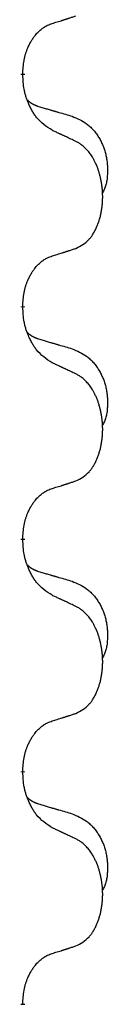
# Model space of a CAD drawing. Units: millimetres. Extents: x -697 to 937, y -859 to -184.
# Drawn here: x 311 to 312, y -440 to -427 of the extents above; entities that cross this region are included whole.
import ezdxf

# ---------------------------------------------------------------- set-up
doc = ezdxf.new("R2010")
doc.units = ezdxf.units.MM
doc.linetypes.add('SLD_Durchgehend', pattern=[0, 0, 0])

# ---------------------------------------------------------------- blocks, each defined once
blk = doc.blocks.new('HL50W-Füsse', base_point=(231.68, -590.113))
at = {"color": 7, "linetype": 'SLD_Durchgehend', "const_width": 0.0625}
for points in [[(310.69, -427.65), (310.69, -427.665)], [(310.69, -430.825), (310.69, -430.84)], [(310.69, -434), (310.69, -434.015)], [(310.69, -437.175), (310.69, -437.19)], [(310.69, -440.35), (310.69, -440.365)]]:
    blk.add_lwpolyline(points, dxfattribs=at)
at = {"color": 7, "linetype": 'SLD_Durchgehend'}
for points, knots in [([(311.091, -426.963), (311.114, -426.955), (311.16, -426.941), (311.21, -426.926), (311.241, -426.916), (311.252, -426.913), (311.264, -426.909), (311.275, -426.905), (311.287, -426.901), (311.298, -426.898), (311.31, -426.894), (311.333, -426.887), (311.367, -426.875), (311.398, -426.865), (311.414, -426.86)], [0, 0, 0, 0, 0.072467, 0.1449339, 0.1570396, 0.1691453, 0.181251, 0.1933566, 0.2054742, 0.2175917, 0.2297093, 0.2418268, 0.2903502, 0.3388736, 0.3388736, 0.3388736, 0.3388736]), ([(310.69, -427.65), (310.691, -427.619), (310.695, -427.558), (310.703, -427.49), (310.711, -427.445), (310.716, -427.424), (310.721, -427.403), (310.727, -427.383), (310.733, -427.363), (310.74, -427.344), (310.747, -427.325), (310.755, -427.304), (310.765, -427.282), (310.776, -427.258), (310.788, -427.235), (310.8, -427.212), (310.813, -427.191), (310.826, -427.171), (310.84, -427.151), (310.855, -427.131), (310.873, -427.109), (310.894, -427.086), (310.916, -427.065), (310.938, -427.045), (310.96, -427.028), (310.982, -427.013), (311.005, -426.999), (311.031, -426.985), (311.06, -426.974), (311.08, -426.966), (311.091, -426.963)], [0, 0, 0, 0, 0.0921911, 0.1843821, 0.20591, 0.2274409, 0.2489766, 0.2705115, 0.2907895, 0.3110675, 0.3313472, 0.3516275, 0.3780441, 0.4044611, 0.4308749, 0.4572883, 0.4811357, 0.5049824, 0.5288358, 0.5526907, 0.5831984, 0.6137075, 0.6442319, 0.6747535, 0.7017613, 0.7287719, 0.7557302, 0.7826753, 0.8155538, 0.8484323, 0.8484323, 0.8484323, 0.8484323]), ([(311.091, -428.422), (311.052, -428.397), (310.974, -428.346), (310.901, -428.275), (310.862, -428.224), (310.847, -428.203), (310.833, -428.18), (310.819, -428.157), (310.805, -428.132), (310.791, -428.105), (310.779, -428.079), (310.767, -428.053), (310.758, -428.029), (310.749, -428.007), (310.741, -427.984), (310.733, -427.961), (310.726, -427.937), (310.72, -427.913), (310.714, -427.888), (310.704, -427.839), (310.696, -427.764), (310.692, -427.698), (310.69, -427.665)], [0, 0, 0, 0, 0.1384339, 0.2768679, 0.3033597, 0.3298585, 0.3563872, 0.3829147, 0.4124908, 0.4420671, 0.4716312, 0.5011954, 0.5251621, 0.5491281, 0.5730953, 0.5970624, 0.6225046, 0.647948, 0.6733839, 0.6988157, 0.7982768, 0.8977379, 0.8977379, 0.8977379, 0.8977379]), ([(310.753, -428.007), (310.754, -428.008), (310.755, -428.009), (310.757, -428.012), (310.762, -428.016), (310.767, -428.022), (310.773, -428.027), (310.78, -428.032), (310.786, -428.037), (310.792, -428.042), (310.799, -428.046), (310.805, -428.051), (310.812, -428.055), (310.819, -428.059), (310.826, -428.062), (310.833, -428.066), (310.84, -428.069), (310.847, -428.073), (310.854, -428.076), (310.861, -428.079), (310.869, -428.082), (310.876, -428.085), (310.884, -428.088), (310.899, -428.093), (310.921, -428.1), (310.942, -428.107), (310.952, -428.11)], [0, 0, 0, 0, 0.001845, 0.0036901, 0.0117985, 0.0199078, 0.0280202, 0.0361323, 0.0440497, 0.0519672, 0.0598837, 0.0678001, 0.0756537, 0.0835073, 0.0913611, 0.0992148, 0.1070839, 0.114953, 0.1228221, 0.1306911, 0.1386101, 0.1465292, 0.1544482, 0.1623671, 0.1943097, 0.2262522, 0.2262522, 0.2262522, 0.2262522]), ([(310.952, -428.11), (310.971, -428.115), (311.009, -428.127), (311.052, -428.139), (311.081, -428.148), (311.095, -428.152), (311.11, -428.156), (311.124, -428.16), (311.138, -428.164), (311.153, -428.169), (311.167, -428.173), (311.207, -428.184), (311.272, -428.204), (311.332, -428.221), (311.362, -428.23)], [0, 0, 0, 0, 0.0597754, 0.1195507, 0.1344951, 0.1494396, 0.164384, 0.1793284, 0.1942733, 0.2092182, 0.2241631, 0.239108, 0.3332541, 0.4274002, 0.4274002, 0.4274002, 0.4274002]), ([(311.362, -428.23), (311.396, -428.245), (311.466, -428.274), (311.54, -428.316), (311.585, -428.351), (311.607, -428.37), (311.628, -428.391), (311.648, -428.412), (311.668, -428.435), (311.686, -428.459), (311.704, -428.484), (311.721, -428.509), (311.737, -428.535), (311.752, -428.562), (311.765, -428.589), (311.778, -428.617), (311.79, -428.646), (311.801, -428.675), (311.81, -428.704), (311.819, -428.734), (311.826, -428.764), (311.832, -428.794), (311.837, -428.825), (311.841, -428.856), (311.844, -428.887), (311.846, -428.918), (311.847, -428.949), (311.847, -428.981), (311.846, -429.012), (311.844, -429.043), (311.842, -429.075), (311.838, -429.106), (311.832, -429.136), (311.825, -429.166), (311.816, -429.195), (311.805, -429.224), (311.791, -429.252), (311.781, -429.271), (311.776, -429.281)], [0, 0, 0, 0, 0.11248, 0.224961, 0.254186, 0.283426, 0.31271, 0.341991, 0.372448, 0.402906, 0.433349, 0.463793, 0.494366, 0.524938, 0.555513, 0.586088, 0.617098, 0.648109, 0.679115, 0.710121, 0.740923, 0.771725, 0.802531, 0.833337, 0.864673, 0.896008, 0.927346, 0.958685, 0.99012, 1.021553, 1.05301, 1.084467, 1.114994, 1.145525, 1.175982, 1.206419, 1.238567, 1.270714, 1.270714, 1.270714, 1.270714]), ([(311.414, -428.573), (311.391, -428.562), (311.345, -428.541), (311.296, -428.518), (311.266, -428.503), (311.254, -428.498), (311.242, -428.492), (311.231, -428.487), (311.219, -428.481), (311.207, -428.476), (311.196, -428.471), (311.172, -428.46), (311.137, -428.443), (311.106, -428.429), (311.091, -428.422)], [0, 0, 0, 0, 0.0753711, 0.1507421, 0.1636224, 0.1765026, 0.1893829, 0.2022632, 0.215138, 0.2280128, 0.2408877, 0.2537625, 0.3052361, 0.3567097, 0.3567097, 0.3567097, 0.3567097]), ([(311.414, -430.035), (311.446, -430.019), (311.512, -429.985), (311.576, -429.933), (311.61, -429.893), (311.624, -429.875), (311.637, -429.857), (311.65, -429.837), (311.663, -429.815), (311.675, -429.793), (311.687, -429.77), (311.697, -429.747), (311.707, -429.725), (311.716, -429.703), (311.724, -429.68), (311.731, -429.657), (311.739, -429.634), (311.746, -429.609), (311.752, -429.585), (311.757, -429.56), (311.762, -429.534), (311.767, -429.507), (311.771, -429.48), (311.774, -429.453), (311.777, -429.426), (311.779, -429.398), (311.78, -429.371), (311.781, -429.344), (311.781, -429.318), (311.78, -429.293), (311.779, -429.268), (311.778, -429.243), (311.776, -429.218), (311.773, -429.194), (311.77, -429.169), (311.766, -429.145), (311.762, -429.121), (311.758, -429.097), (311.753, -429.074), (311.747, -429.051), (311.741, -429.028), (311.735, -429.006), (311.729, -428.984), (311.721, -428.962), (311.713, -428.939), (311.704, -428.917), (311.695, -428.895), (311.685, -428.873), (311.675, -428.852), (311.665, -428.832), (311.654, -428.813), (311.642, -428.791), (311.627, -428.767), (311.609, -428.742), (311.591, -428.717), (311.572, -428.695), (311.553, -428.674), (311.534, -428.655), (311.513, -428.637), (311.487, -428.616), (311.454, -428.595), (311.427, -428.58), (311.414, -428.573)], [0, 0, 0, 0, 0.11048, 0.22096, 0.2438, 0.266649, 0.289537, 0.312423, 0.338182, 0.363942, 0.389684, 0.415425, 0.43907, 0.462713, 0.48636, 0.510006, 0.535335, 0.560664, 0.585992, 0.611321, 0.638238, 0.665155, 0.692074, 0.718994, 0.746736, 0.774479, 0.802219, 0.829959, 0.855068, 0.880178, 0.905288, 0.930398, 0.955063, 0.979727, 1.004391, 1.029055, 1.05317, 1.077286, 1.101401, 1.125516, 1.148415, 1.171313, 1.194212, 1.217111, 1.241338, 1.265564, 1.289789, 1.314014, 1.33646, 1.358905, 1.381354, 1.403803, 1.434509, 1.465215, 1.495942, 1.526667, 1.553727, 1.58079, 1.607802, 1.634803, 1.680601, 1.726399, 1.726399, 1.726399, 1.726399]), ([(310.69, -430.825), (310.691, -430.794), (310.695, -430.733), (310.703, -430.665), (310.711, -430.62), (310.716, -430.599), (310.721, -430.578), (310.727, -430.558), (310.733, -430.538), (310.74, -430.519), (310.747, -430.5), (310.755, -430.479), (310.765, -430.457), (310.776, -430.433), (310.788, -430.41), (310.8, -430.387), (310.813, -430.366), (310.826, -430.346), (310.84, -430.326), (310.855, -430.306), (310.873, -430.284), (310.894, -430.261), (310.916, -430.24), (310.938, -430.22), (310.96, -430.203), (310.982, -430.188), (311.005, -430.174), (311.031, -430.16), (311.06, -430.149), (311.08, -430.141), (311.091, -430.138)], [0, 0, 0, 0, 0.0921911, 0.1843821, 0.20591, 0.2274409, 0.2489766, 0.2705115, 0.2907895, 0.3110675, 0.3313472, 0.3516275, 0.3780441, 0.4044611, 0.4308749, 0.4572883, 0.4811357, 0.5049824, 0.5288358, 0.5526907, 0.5831984, 0.6137075, 0.6442319, 0.6747535, 0.7017613, 0.7287719, 0.7557302, 0.7826753, 0.8155538, 0.8484323, 0.8484323, 0.8484323, 0.8484323]), ([(311.091, -430.138), (311.114, -430.13), (311.16, -430.116), (311.21, -430.101), (311.241, -430.091), (311.252, -430.088), (311.264, -430.084), (311.275, -430.08), (311.287, -430.076), (311.298, -430.073), (311.31, -430.069), (311.333, -430.062), (311.367, -430.05), (311.398, -430.04), (311.414, -430.035)], [0, 0, 0, 0, 0.072467, 0.1449339, 0.1570396, 0.1691453, 0.181251, 0.1933566, 0.2054742, 0.2175917, 0.2297093, 0.2418268, 0.2903502, 0.3388736, 0.3388736, 0.3388736, 0.3388736]), ([(311.091, -431.597), (311.052, -431.572), (310.974, -431.521), (310.901, -431.45), (310.862, -431.399), (310.847, -431.378), (310.833, -431.355), (310.819, -431.332), (310.805, -431.307), (310.791, -431.28), (310.779, -431.254), (310.767, -431.228), (310.758, -431.204), (310.749, -431.182), (310.741, -431.159), (310.733, -431.136), (310.726, -431.112), (310.72, -431.088), (310.714, -431.063), (310.704, -431.014), (310.696, -430.939), (310.692, -430.873), (310.69, -430.84)], [0, 0, 0, 0, 0.1384339, 0.2768679, 0.3033597, 0.3298585, 0.3563872, 0.3829147, 0.4124908, 0.4420671, 0.4716312, 0.5011954, 0.5251621, 0.5491281, 0.5730953, 0.5970624, 0.6225046, 0.647948, 0.6733839, 0.6988157, 0.7982768, 0.8977379, 0.8977379, 0.8977379, 0.8977379]), ([(310.753, -431.182), (310.754, -431.183), (310.755, -431.184), (310.757, -431.187), (310.762, -431.191), (310.767, -431.197), (310.773, -431.202), (310.78, -431.207), (310.786, -431.212), (310.792, -431.217), (310.799, -431.221), (310.805, -431.226), (310.812, -431.23), (310.819, -431.234), (310.826, -431.237), (310.833, -431.241), (310.84, -431.244), (310.847, -431.248), (310.854, -431.251), (310.861, -431.254), (310.869, -431.257), (310.876, -431.26), (310.884, -431.263), (310.899, -431.268), (310.921, -431.275), (310.942, -431.282), (310.952, -431.285)], [0, 0, 0, 0, 0.001845, 0.0036901, 0.0117985, 0.0199078, 0.0280202, 0.0361323, 0.0440497, 0.0519672, 0.0598837, 0.0678001, 0.0756537, 0.0835073, 0.0913611, 0.0992148, 0.1070839, 0.114953, 0.1228221, 0.1306911, 0.1386101, 0.1465292, 0.1544482, 0.1623671, 0.1943097, 0.2262522, 0.2262522, 0.2262522, 0.2262522]), ([(310.952, -431.285), (310.971, -431.29), (311.009, -431.302), (311.052, -431.314), (311.081, -431.323), (311.095, -431.327), (311.11, -431.331), (311.124, -431.335), (311.138, -431.339), (311.153, -431.344), (311.167, -431.348), (311.207, -431.359), (311.272, -431.379), (311.332, -431.396), (311.362, -431.405)], [0, 0, 0, 0, 0.0597754, 0.1195507, 0.1344951, 0.1494396, 0.164384, 0.1793284, 0.1942733, 0.2092182, 0.2241631, 0.239108, 0.3332541, 0.4274002, 0.4274002, 0.4274002, 0.4274002]), ([(311.362, -431.405), (311.396, -431.42), (311.466, -431.449), (311.54, -431.491), (311.585, -431.526), (311.607, -431.545), (311.628, -431.566), (311.648, -431.587), (311.668, -431.61), (311.686, -431.634), (311.704, -431.659), (311.721, -431.684), (311.737, -431.71), (311.752, -431.737), (311.765, -431.764), (311.778, -431.792), (311.79, -431.821), (311.801, -431.85), (311.81, -431.879), (311.819, -431.909), (311.826, -431.939), (311.832, -431.969), (311.837, -432), (311.841, -432.031), (311.844, -432.062), (311.846, -432.093), (311.847, -432.124), (311.847, -432.156), (311.846, -432.187), (311.844, -432.218), (311.842, -432.25), (311.838, -432.281), (311.832, -432.311), (311.825, -432.341), (311.816, -432.37), (311.805, -432.399), (311.791, -432.427), (311.781, -432.446), (311.776, -432.456)], [0, 0, 0, 0, 0.11248, 0.224961, 0.254186, 0.283426, 0.31271, 0.341991, 0.372448, 0.402906, 0.433349, 0.463793, 0.494366, 0.524938, 0.555513, 0.586088, 0.617098, 0.648109, 0.679115, 0.710121, 0.740923, 0.771725, 0.802531, 0.833337, 0.864673, 0.896008, 0.927346, 0.958685, 0.99012, 1.021553, 1.05301, 1.084467, 1.114994, 1.145525, 1.175982, 1.206419, 1.238567, 1.270714, 1.270714, 1.270714, 1.270714]), ([(311.414, -431.748), (311.391, -431.737), (311.345, -431.716), (311.296, -431.693), (311.266, -431.678), (311.254, -431.673), (311.242, -431.667), (311.231, -431.662), (311.219, -431.656), (311.207, -431.651), (311.196, -431.646), (311.172, -431.635), (311.137, -431.618), (311.106, -431.604), (311.091, -431.597)], [0, 0, 0, 0, 0.0753711, 0.1507421, 0.1636224, 0.1765026, 0.1893829, 0.2022632, 0.215138, 0.2280128, 0.2408877, 0.2537625, 0.3052361, 0.3567097, 0.3567097, 0.3567097, 0.3567097]), ([(311.414, -433.21), (311.446, -433.194), (311.512, -433.16), (311.576, -433.108), (311.61, -433.068), (311.624, -433.05), (311.637, -433.032), (311.65, -433.012), (311.663, -432.99), (311.675, -432.968), (311.687, -432.945), (311.697, -432.922), (311.707, -432.9), (311.716, -432.878), (311.724, -432.855), (311.731, -432.832), (311.739, -432.809), (311.746, -432.784), (311.752, -432.76), (311.757, -432.735), (311.762, -432.709), (311.767, -432.682), (311.771, -432.655), (311.774, -432.628), (311.777, -432.601), (311.779, -432.573), (311.78, -432.546), (311.781, -432.519), (311.781, -432.493), (311.78, -432.468), (311.779, -432.443), (311.778, -432.418), (311.776, -432.393), (311.773, -432.369), (311.77, -432.344), (311.766, -432.32), (311.762, -432.296), (311.758, -432.272), (311.753, -432.249), (311.747, -432.226), (311.741, -432.203), (311.735, -432.181), (311.729, -432.159), (311.721, -432.137), (311.713, -432.114), (311.704, -432.092), (311.695, -432.07), (311.685, -432.048), (311.675, -432.027), (311.665, -432.007), (311.654, -431.988), (311.642, -431.966), (311.627, -431.942), (311.609, -431.917), (311.591, -431.892), (311.572, -431.87), (311.553, -431.849), (311.534, -431.83), (311.513, -431.812), (311.487, -431.791), (311.454, -431.77), (311.427, -431.755), (311.414, -431.748)], [0, 0, 0, 0, 0.11048, 0.22096, 0.2438, 0.266649, 0.289537, 0.312423, 0.338182, 0.363942, 0.389684, 0.415425, 0.43907, 0.462713, 0.48636, 0.510006, 0.535335, 0.560664, 0.585992, 0.611321, 0.638238, 0.665155, 0.692074, 0.718994, 0.746736, 0.774479, 0.802219, 0.829959, 0.855068, 0.880178, 0.905288, 0.930398, 0.955063, 0.979727, 1.004391, 1.029055, 1.05317, 1.077286, 1.101401, 1.125516, 1.148415, 1.171313, 1.194212, 1.217111, 1.241338, 1.265564, 1.289789, 1.314014, 1.33646, 1.358905, 1.381354, 1.403803, 1.434509, 1.465215, 1.495942, 1.526667, 1.553727, 1.58079, 1.607802, 1.634803, 1.680601, 1.726399, 1.726399, 1.726399, 1.726399]), ([(311.091, -433.313), (311.114, -433.305), (311.16, -433.291), (311.21, -433.276), (311.241, -433.266), (311.252, -433.263), (311.264, -433.259), (311.275, -433.255), (311.287, -433.251), (311.298, -433.248), (311.31, -433.244), (311.333, -433.237), (311.367, -433.225), (311.398, -433.215), (311.414, -433.21)], [0, 0, 0, 0, 0.072467, 0.1449339, 0.1570396, 0.1691453, 0.181251, 0.1933566, 0.2054742, 0.2175917, 0.2297093, 0.2418268, 0.2903502, 0.3388736, 0.3388736, 0.3388736, 0.3388736]), ([(310.69, -434), (310.691, -433.969), (310.695, -433.908), (310.703, -433.84), (310.711, -433.795), (310.716, -433.774), (310.721, -433.753), (310.727, -433.733), (310.733, -433.713), (310.74, -433.694), (310.747, -433.675), (310.755, -433.654), (310.765, -433.632), (310.776, -433.608), (310.788, -433.585), (310.8, -433.562), (310.813, -433.541), (310.826, -433.521), (310.84, -433.501), (310.855, -433.481), (310.873, -433.459), (310.894, -433.436), (310.916, -433.415), (310.938, -433.395), (310.96, -433.378), (310.982, -433.363), (311.005, -433.349), (311.031, -433.335), (311.06, -433.324), (311.08, -433.316), (311.091, -433.313)], [0, 0, 0, 0, 0.0921911, 0.1843821, 0.20591, 0.2274409, 0.2489766, 0.2705115, 0.2907895, 0.3110675, 0.3313472, 0.3516275, 0.3780441, 0.4044611, 0.4308749, 0.4572883, 0.4811357, 0.5049824, 0.5288358, 0.5526907, 0.5831984, 0.6137075, 0.6442319, 0.6747535, 0.7017613, 0.7287719, 0.7557302, 0.7826753, 0.8155538, 0.8484323, 0.8484323, 0.8484323, 0.8484323]), ([(311.091, -434.772), (311.052, -434.747), (310.974, -434.696), (310.901, -434.625), (310.862, -434.574), (310.847, -434.553), (310.833, -434.53), (310.819, -434.507), (310.805, -434.482), (310.791, -434.455), (310.779, -434.429), (310.767, -434.403), (310.758, -434.379), (310.749, -434.357), (310.741, -434.334), (310.733, -434.311), (310.726, -434.287), (310.72, -434.263), (310.714, -434.238), (310.704, -434.189), (310.696, -434.114), (310.692, -434.048), (310.69, -434.015)], [0, 0, 0, 0, 0.1384339, 0.2768679, 0.3033597, 0.3298585, 0.3563872, 0.3829147, 0.4124908, 0.4420671, 0.4716312, 0.5011954, 0.5251621, 0.5491281, 0.5730953, 0.5970624, 0.6225046, 0.647948, 0.6733839, 0.6988157, 0.7982768, 0.8977379, 0.8977379, 0.8977379, 0.8977379]), ([(310.753, -434.357), (310.754, -434.358), (310.755, -434.359), (310.757, -434.362), (310.762, -434.366), (310.767, -434.372), (310.773, -434.377), (310.78, -434.382), (310.786, -434.387), (310.792, -434.392), (310.799, -434.396), (310.805, -434.401), (310.812, -434.405), (310.819, -434.409), (310.826, -434.412), (310.833, -434.416), (310.84, -434.419), (310.847, -434.423), (310.854, -434.426), (310.861, -434.429), (310.869, -434.432), (310.876, -434.435), (310.884, -434.438), (310.899, -434.443), (310.921, -434.45), (310.942, -434.457), (310.952, -434.46)], [0, 0, 0, 0, 0.001845, 0.0036901, 0.0117985, 0.0199078, 0.0280202, 0.0361323, 0.0440497, 0.0519672, 0.0598837, 0.0678001, 0.0756537, 0.0835073, 0.0913611, 0.0992148, 0.1070839, 0.114953, 0.1228221, 0.1306911, 0.1386101, 0.1465292, 0.1544482, 0.1623671, 0.1943097, 0.2262522, 0.2262522, 0.2262522, 0.2262522]), ([(310.952, -434.46), (310.971, -434.465), (311.009, -434.477), (311.052, -434.489), (311.081, -434.498), (311.095, -434.502), (311.11, -434.506), (311.124, -434.51), (311.138, -434.514), (311.153, -434.519), (311.167, -434.523), (311.207, -434.534), (311.272, -434.554), (311.332, -434.571), (311.362, -434.58)], [0, 0, 0, 0, 0.0597754, 0.1195507, 0.1344951, 0.1494396, 0.164384, 0.1793284, 0.1942733, 0.2092182, 0.2241631, 0.239108, 0.3332541, 0.4274002, 0.4274002, 0.4274002, 0.4274002]), ([(311.362, -434.58), (311.396, -434.595), (311.466, -434.624), (311.54, -434.666), (311.585, -434.701), (311.607, -434.72), (311.628, -434.741), (311.648, -434.762), (311.668, -434.785), (311.686, -434.809), (311.704, -434.834), (311.721, -434.859), (311.737, -434.885), (311.752, -434.912), (311.765, -434.939), (311.778, -434.967), (311.79, -434.996), (311.801, -435.025), (311.81, -435.054), (311.819, -435.084), (311.826, -435.114), (311.832, -435.144), (311.837, -435.175), (311.841, -435.206), (311.844, -435.237), (311.846, -435.268), (311.847, -435.299), (311.847, -435.331), (311.846, -435.362), (311.844, -435.393), (311.842, -435.425), (311.838, -435.456), (311.832, -435.486), (311.825, -435.516), (311.816, -435.545), (311.805, -435.574), (311.791, -435.602), (311.781, -435.621), (311.776, -435.631)], [0, 0, 0, 0, 0.11248, 0.224961, 0.254186, 0.283426, 0.31271, 0.341991, 0.372448, 0.402906, 0.433349, 0.463793, 0.494366, 0.524938, 0.555513, 0.586088, 0.617098, 0.648109, 0.679115, 0.710121, 0.740923, 0.771725, 0.802531, 0.833337, 0.864673, 0.896008, 0.927346, 0.958685, 0.99012, 1.021553, 1.05301, 1.084467, 1.114994, 1.145525, 1.175982, 1.206419, 1.238567, 1.270714, 1.270714, 1.270714, 1.270714]), ([(311.414, -434.923), (311.391, -434.912), (311.345, -434.891), (311.296, -434.868), (311.266, -434.853), (311.254, -434.848), (311.242, -434.842), (311.231, -434.837), (311.219, -434.831), (311.207, -434.826), (311.196, -434.821), (311.172, -434.81), (311.137, -434.793), (311.106, -434.779), (311.091, -434.772)], [0, 0, 0, 0, 0.0753711, 0.1507421, 0.1636224, 0.1765026, 0.1893829, 0.2022632, 0.215138, 0.2280128, 0.2408877, 0.2537625, 0.3052361, 0.3567097, 0.3567097, 0.3567097, 0.3567097]), ([(311.414, -436.385), (311.446, -436.369), (311.512, -436.335), (311.576, -436.283), (311.61, -436.243), (311.624, -436.225), (311.637, -436.207), (311.65, -436.187), (311.663, -436.165), (311.675, -436.143), (311.687, -436.12), (311.697, -436.097), (311.707, -436.075), (311.716, -436.053), (311.724, -436.03), (311.731, -436.007), (311.739, -435.984), (311.746, -435.959), (311.752, -435.935), (311.757, -435.91), (311.762, -435.884), (311.767, -435.857), (311.771, -435.83), (311.774, -435.803), (311.777, -435.776), (311.779, -435.748), (311.78, -435.721), (311.781, -435.694), (311.781, -435.668), (311.78, -435.643), (311.779, -435.618), (311.778, -435.593), (311.776, -435.568), (311.773, -435.544), (311.77, -435.519), (311.766, -435.495), (311.762, -435.471), (311.758, -435.447), (311.753, -435.424), (311.747, -435.401), (311.741, -435.378), (311.735, -435.356), (311.729, -435.334), (311.721, -435.312), (311.713, -435.289), (311.704, -435.267), (311.695, -435.245), (311.685, -435.223), (311.675, -435.202), (311.665, -435.182), (311.654, -435.163), (311.642, -435.141), (311.627, -435.117), (311.609, -435.092), (311.591, -435.067), (311.572, -435.045), (311.553, -435.024), (311.534, -435.005), (311.513, -434.987), (311.487, -434.966), (311.454, -434.945), (311.427, -434.93), (311.414, -434.923)], [0, 0, 0, 0, 0.11048, 0.22096, 0.2438, 0.266649, 0.289537, 0.312423, 0.338182, 0.363942, 0.389684, 0.415425, 0.43907, 0.462713, 0.48636, 0.510006, 0.535335, 0.560664, 0.585992, 0.611321, 0.638238, 0.665155, 0.692074, 0.718994, 0.746736, 0.774479, 0.802219, 0.829959, 0.855068, 0.880178, 0.905288, 0.930398, 0.955063, 0.979727, 1.004391, 1.029055, 1.05317, 1.077286, 1.101401, 1.125516, 1.148415, 1.171313, 1.194212, 1.217111, 1.241338, 1.265564, 1.289789, 1.314014, 1.33646, 1.358905, 1.381354, 1.403803, 1.434509, 1.465215, 1.495942, 1.526667, 1.553727, 1.58079, 1.607802, 1.634803, 1.680601, 1.726399, 1.726399, 1.726399, 1.726399]), ([(311.091, -436.488), (311.114, -436.48), (311.16, -436.466), (311.21, -436.451), (311.241, -436.441), (311.252, -436.438), (311.264, -436.434), (311.275, -436.43), (311.287, -436.426), (311.298, -436.423), (311.31, -436.419), (311.333, -436.412), (311.367, -436.4), (311.398, -436.39), (311.414, -436.385)], [0, 0, 0, 0, 0.072467, 0.1449339, 0.1570396, 0.1691453, 0.181251, 0.1933566, 0.2054742, 0.2175917, 0.2297093, 0.2418268, 0.2903502, 0.3388736, 0.3388736, 0.3388736, 0.3388736]), ([(310.69, -437.175), (310.691, -437.144), (310.695, -437.083), (310.703, -437.015), (310.711, -436.97), (310.716, -436.949), (310.721, -436.928), (310.727, -436.908), (310.733, -436.888), (310.74, -436.869), (310.747, -436.85), (310.755, -436.829), (310.765, -436.807), (310.776, -436.783), (310.788, -436.76), (310.8, -436.737), (310.813, -436.716), (310.826, -436.696), (310.84, -436.676), (310.855, -436.656), (310.873, -436.634), (310.894, -436.611), (310.916, -436.59), (310.938, -436.57), (310.96, -436.553), (310.982, -436.538), (311.005, -436.524), (311.031, -436.51), (311.06, -436.499), (311.08, -436.491), (311.091, -436.488)], [0, 0, 0, 0, 0.0921911, 0.1843821, 0.20591, 0.2274409, 0.2489766, 0.2705115, 0.2907895, 0.3110675, 0.3313472, 0.3516275, 0.3780441, 0.4044611, 0.4308749, 0.4572883, 0.4811357, 0.5049824, 0.5288358, 0.5526907, 0.5831984, 0.6137075, 0.6442319, 0.6747535, 0.7017613, 0.7287719, 0.7557302, 0.7826753, 0.8155538, 0.8484323, 0.8484323, 0.8484323, 0.8484323]), ([(311.091, -437.947), (311.052, -437.922), (310.974, -437.871), (310.901, -437.8), (310.862, -437.749), (310.847, -437.728), (310.833, -437.705), (310.819, -437.682), (310.805, -437.657), (310.791, -437.63), (310.779, -437.604), (310.767, -437.578), (310.758, -437.554), (310.749, -437.532), (310.741, -437.509), (310.733, -437.486), (310.726, -437.462), (310.72, -437.438), (310.714, -437.413), (310.704, -437.364), (310.696, -437.289), (310.692, -437.223), (310.69, -437.19)], [0, 0, 0, 0, 0.1384339, 0.2768679, 0.3033597, 0.3298585, 0.3563872, 0.3829147, 0.4124908, 0.4420671, 0.4716312, 0.5011954, 0.5251621, 0.5491281, 0.5730953, 0.5970624, 0.6225046, 0.647948, 0.6733839, 0.6988157, 0.7982768, 0.8977379, 0.8977379, 0.8977379, 0.8977379]), ([(310.753, -437.532), (310.754, -437.533), (310.755, -437.534), (310.757, -437.537), (310.762, -437.541), (310.767, -437.547), (310.773, -437.552), (310.78, -437.557), (310.786, -437.562), (310.792, -437.567), (310.799, -437.571), (310.805, -437.576), (310.812, -437.58), (310.819, -437.584), (310.826, -437.587), (310.833, -437.591), (310.84, -437.594), (310.847, -437.598), (310.854, -437.601), (310.861, -437.604), (310.869, -437.607), (310.876, -437.61), (310.884, -437.613), (310.899, -437.618), (310.921, -437.625), (310.942, -437.632), (310.952, -437.635)], [0, 0, 0, 0, 0.001845, 0.0036901, 0.0117985, 0.0199078, 0.0280202, 0.0361323, 0.0440497, 0.0519672, 0.0598837, 0.0678001, 0.0756537, 0.0835073, 0.0913611, 0.0992148, 0.1070839, 0.114953, 0.1228221, 0.1306911, 0.1386101, 0.1465292, 0.1544482, 0.1623671, 0.1943097, 0.2262522, 0.2262522, 0.2262522, 0.2262522]), ([(310.952, -437.635), (310.971, -437.64), (311.009, -437.652), (311.052, -437.664), (311.081, -437.673), (311.095, -437.677), (311.11, -437.681), (311.124, -437.685), (311.138, -437.689), (311.153, -437.694), (311.167, -437.698), (311.207, -437.709), (311.272, -437.729), (311.332, -437.746), (311.362, -437.755)], [0, 0, 0, 0, 0.0597754, 0.1195507, 0.1344951, 0.1494396, 0.164384, 0.1793284, 0.1942733, 0.2092182, 0.2241631, 0.239108, 0.3332541, 0.4274002, 0.4274002, 0.4274002, 0.4274002]), ([(311.362, -437.755), (311.396, -437.77), (311.466, -437.799), (311.54, -437.841), (311.585, -437.876), (311.607, -437.895), (311.628, -437.916), (311.648, -437.937), (311.668, -437.96), (311.686, -437.984), (311.704, -438.009), (311.721, -438.034), (311.737, -438.06), (311.752, -438.087), (311.765, -438.114), (311.778, -438.142), (311.79, -438.171), (311.801, -438.2), (311.81, -438.229), (311.819, -438.259), (311.826, -438.289), (311.832, -438.319), (311.837, -438.35), (311.841, -438.381), (311.844, -438.412), (311.846, -438.443), (311.847, -438.474), (311.847, -438.506), (311.846, -438.537), (311.844, -438.568), (311.842, -438.6), (311.838, -438.631), (311.832, -438.661), (311.825, -438.691), (311.816, -438.72), (311.805, -438.749), (311.791, -438.777), (311.781, -438.796), (311.776, -438.806)], [0, 0, 0, 0, 0.11248, 0.224961, 0.254186, 0.283426, 0.31271, 0.341991, 0.372448, 0.402906, 0.433349, 0.463793, 0.494366, 0.524938, 0.555513, 0.586088, 0.617098, 0.648109, 0.679115, 0.710121, 0.740923, 0.771725, 0.802531, 0.833337, 0.864673, 0.896008, 0.927346, 0.958685, 0.99012, 1.021553, 1.05301, 1.084467, 1.114994, 1.145525, 1.175982, 1.206419, 1.238567, 1.270714, 1.270714, 1.270714, 1.270714]), ([(311.414, -438.098), (311.391, -438.087), (311.345, -438.066), (311.296, -438.043), (311.266, -438.028), (311.254, -438.023), (311.242, -438.017), (311.231, -438.012), (311.219, -438.006), (311.207, -438.001), (311.196, -437.996), (311.172, -437.985), (311.137, -437.968), (311.106, -437.954), (311.091, -437.947)], [0, 0, 0, 0, 0.0753711, 0.1507421, 0.1636224, 0.1765026, 0.1893829, 0.2022632, 0.215138, 0.2280128, 0.2408877, 0.2537625, 0.3052361, 0.3567097, 0.3567097, 0.3567097, 0.3567097]), ([(311.414, -439.56), (311.446, -439.544), (311.512, -439.51), (311.576, -439.458), (311.61, -439.418), (311.624, -439.4), (311.637, -439.382), (311.65, -439.362), (311.663, -439.34), (311.675, -439.318), (311.687, -439.295), (311.697, -439.272), (311.707, -439.25), (311.716, -439.228), (311.724, -439.205), (311.731, -439.182), (311.739, -439.159), (311.746, -439.134), (311.752, -439.11), (311.757, -439.085), (311.762, -439.059), (311.767, -439.032), (311.771, -439.005), (311.774, -438.978), (311.777, -438.951), (311.779, -438.923), (311.78, -438.896), (311.781, -438.869), (311.781, -438.843), (311.78, -438.818), (311.779, -438.793), (311.778, -438.768), (311.776, -438.743), (311.773, -438.719), (311.77, -438.694), (311.766, -438.67), (311.762, -438.646), (311.758, -438.622), (311.753, -438.599), (311.747, -438.576), (311.741, -438.553), (311.735, -438.531), (311.729, -438.509), (311.721, -438.487), (311.713, -438.464), (311.704, -438.442), (311.695, -438.42), (311.685, -438.398), (311.675, -438.377), (311.665, -438.357), (311.654, -438.338), (311.642, -438.316), (311.627, -438.292), (311.609, -438.267), (311.591, -438.242), (311.572, -438.22), (311.553, -438.199), (311.534, -438.18), (311.513, -438.162), (311.487, -438.141), (311.454, -438.12), (311.427, -438.105), (311.414, -438.098)], [0, 0, 0, 0, 0.11048, 0.22096, 0.2438, 0.266649, 0.289537, 0.312423, 0.338182, 0.363942, 0.389684, 0.415425, 0.43907, 0.462713, 0.48636, 0.510006, 0.535335, 0.560664, 0.585992, 0.611321, 0.638238, 0.665155, 0.692074, 0.718994, 0.746736, 0.774479, 0.802219, 0.829959, 0.855068, 0.880178, 0.905288, 0.930398, 0.955063, 0.979727, 1.004391, 1.029055, 1.05317, 1.077286, 1.101401, 1.125516, 1.148415, 1.171313, 1.194212, 1.217111, 1.241338, 1.265564, 1.289789, 1.314014, 1.33646, 1.358905, 1.381354, 1.403803, 1.434509, 1.465215, 1.495942, 1.526667, 1.553727, 1.58079, 1.607802, 1.634803, 1.680601, 1.726399, 1.726399, 1.726399, 1.726399]), ([(310.69, -440.35), (310.691, -440.319), (310.695, -440.258), (310.703, -440.19), (310.711, -440.145), (310.716, -440.124), (310.721, -440.103), (310.727, -440.083), (310.733, -440.063), (310.74, -440.044), (310.747, -440.025), (310.755, -440.004), (310.765, -439.982), (310.776, -439.958), (310.788, -439.935), (310.8, -439.912), (310.813, -439.891), (310.826, -439.871), (310.84, -439.851), (310.855, -439.831), (310.873, -439.809), (310.894, -439.786), (310.916, -439.765), (310.938, -439.745), (310.96, -439.728), (310.982, -439.713), (311.005, -439.699), (311.031, -439.685), (311.06, -439.674), (311.08, -439.666), (311.091, -439.663)], [0, 0, 0, 0, 0.0921911, 0.1843821, 0.20591, 0.2274409, 0.2489766, 0.2705115, 0.2907895, 0.3110675, 0.3313472, 0.3516275, 0.3780441, 0.4044611, 0.4308749, 0.4572883, 0.4811357, 0.5049824, 0.5288358, 0.5526907, 0.5831984, 0.6137075, 0.6442319, 0.6747535, 0.7017613, 0.7287719, 0.7557302, 0.7826753, 0.8155538, 0.8484323, 0.8484323, 0.8484323, 0.8484323]), ([(311.091, -439.663), (311.114, -439.655), (311.16, -439.641), (311.21, -439.626), (311.241, -439.616), (311.252, -439.613), (311.264, -439.609), (311.275, -439.605), (311.287, -439.601), (311.298, -439.598), (311.31, -439.594), (311.333, -439.587), (311.367, -439.575), (311.398, -439.565), (311.414, -439.56)], [0, 0, 0, 0, 0.072467, 0.1449339, 0.1570396, 0.1691453, 0.181251, 0.1933566, 0.2054742, 0.2175917, 0.2297093, 0.2418268, 0.2903502, 0.3388736, 0.3388736, 0.3388736, 0.3388736])]:
    blk.add_open_spline(points, degree=3, knots=knots, dxfattribs=at)
blk = doc.blocks.new('Bgr_HL50WF__20', base_point=(119.53, -523.286))
blk.add_blockref('HL50W-Füsse', (231.68, -590.113))

msp = doc.modelspace()

# ---------------------------------------------------------------- block references
msp.add_blockref('Bgr_HL50WF__20', (119.53, -523.286))

doc.saveas('drawing.dxf')
